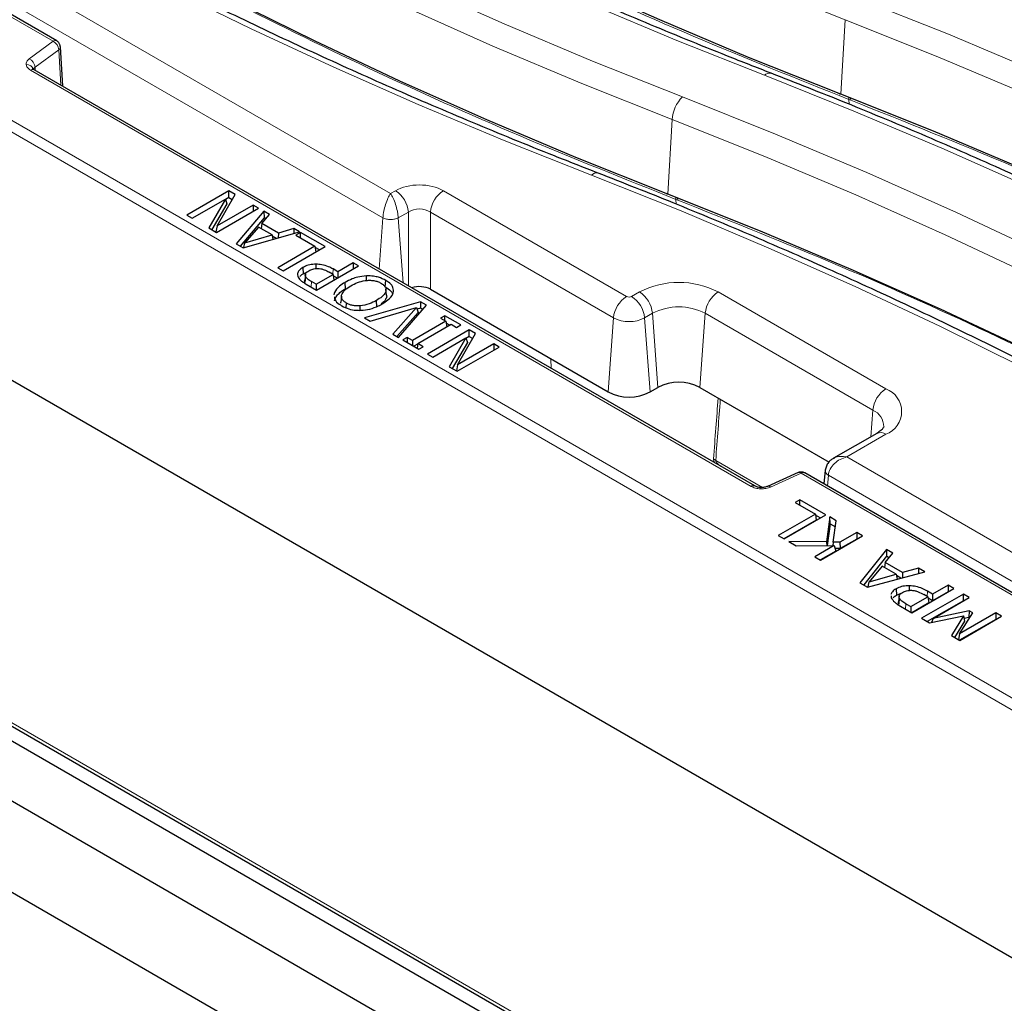
# Model space of a CAD drawing. Units: millimetres. Extents: x 0 to 420, y 0 to 297.
# Drawn here: x 262 to 281, y 119 to 138 of the extents above; entities that cross this region are included whole.
import ezdxf

# ---------------------------------------------------------------- set-up
doc = ezdxf.new("R2010")
doc.units = ezdxf.units.MM

msp = doc.modelspace()

# ---------------------------------------------------------------- linework, layer by layer
at = {"color": 8, "linetype": 'Continuous', "lineweight": 18}
for p, q in [((245.0334, 148.1942), (269.2244, 134.2291)), ((295.3876, 116.3188), (241.031, 147.6981)), ((269.0754, 133.7584), (244.7818, 147.7828)), ((240.9301, 147.5291), (295.2867, 116.1497)), ((253.9026, 142.251), (262.7184, 137.1618)), ((277.9031, 136.1402), (277.9848, 137.5772)), ((262.7184, 137.1618), (262.2604, 136.8234)), ((262.3729, 136.6601), (262.8309, 136.9985)), ((262.8699, 136.3151), (262.8309, 136.9985)), ((262.3729, 136.6601), (262.3763, 136.6)), ((262.2835, 136.6053), (276.1722, 128.5875)), ((241.0527, 136.084), (295.183, 104.8353)), ((278.0542, 136.0815), (278.058, 136.041)), ((278.093, 136.0274), (278.0892, 136.0678)), ((278.0614, 135.949), (278.058, 136.041)), ((278.093, 136.0274), (278.058, 136.041)), ((274.5696, 134.2158), (274.6513, 135.6528)), ((269.2244, 134.2291), (269.317, 134.2826)), ((270.2428, 134.2826), (273.7716, 132.2455)), ((274.7207, 134.1571), (274.7245, 134.1166)), ((274.7279, 134.0246), (274.7245, 134.1166)), ((274.7595, 134.103), (274.7245, 134.1166)), ((274.7595, 134.103), (274.7557, 134.1434)), ((269.5686, 133.8711), (269.3733, 133.7584)), ((269.5686, 132.448), (269.5686, 133.8711)), ((273.52, 131.834), (269.9913, 133.8711)), ((269.9913, 133.8711), (269.9913, 132.3847)), ((269.0039, 132.774), (269.0754, 133.7584)), ((269.4641, 132.5084), (269.3733, 133.7584)), ((268.1087, 132.6731), (268.116, 132.7751)), ((267.6911, 132.4299), (267.6985, 132.5319)), ((273.8695, 132.2455), (274.021, 132.3329)), ((275.5394, 132.3329), (278.7719, 130.4669)), ((274.2726, 131.9215), (274.1211, 131.834)), ((274.3761, 130.4948), (274.2726, 131.9215)), ((275.1843, 130.4948), (275.2878, 131.9215)), ((278.5203, 130.0554), (275.2878, 131.9215)), ((273.4165, 130.4074), (273.52, 131.834)), ((274.2246, 130.4074), (274.1211, 131.834)), ((272.3183, 130.8607), (272.3116, 131.0452)), ((278.4832, 129.5444), (278.5203, 130.0554)), ((278.7719, 129.5903), (278.0159, 129.1539)), ((275.4914, 129.0889), (276.3947, 128.5675)), ((278.0159, 129.1539), (296.2469, 118.6293)), ((276.5499, 128.5742), (277.1361, 128.8386)), ((277.1361, 128.8386), (285.9519, 123.7494)), ((277.6465, 128.5923), (277.6617, 128.8017)), ((295.9953, 118.2179), (277.6617, 128.8017)), ((279.5648, 126.4678), (279.5722, 126.5698)), ((279.1479, 126.2242), (279.1553, 126.3262))]:
    msp.add_line(p, q, dxfattribs=at)
at = {"color": 7, "linetype": 'Continuous', "lineweight": 25}
for p, q in [((295.2864, 111.3672), (240.5362, 142.9738)), ((262.7898, 137.1689), (253.974, 142.2581)), ((299.3509, 100.9134), (236.5723, 137.1548)), ((262.9043, 136.2952), (262.861, 137.0533)), ((276.2436, 128.5946), (262.3549, 136.6124)), ((240.6011, 135.9954), (295.322, 104.4057)), ((241.097, 135.992), (295.2273, 104.7433)), ((236.6683, 135.3499), (296.2244, 100.9688)), ((266.1071, 134.2774), (265.299, 133.8109)), ((265.8808, 133.6034), (266.229, 134.207)), ((266.229, 134.207), (266.1071, 134.2774)), ((266.1071, 134.1505), (266.1071, 134.2774)), ((265.4012, 133.7518), (266.0411, 134.1212)), ((266.0411, 134.1212), (265.7187, 133.5686)), ((266.0699, 134.0314), (265.7795, 133.5335)), ((266.5776, 134.0057), (265.8808, 133.6034)), ((266.0411, 134.1212), (266.0699, 134.0314)), ((266.1071, 134.1505), (266.0434, 134.1138)), ((266.1071, 134.1505), (266.1741, 134.1118)), ((266.6799, 133.9467), (266.5776, 134.0057)), ((266.5776, 134.0057), (266.5776, 133.8876)), ((265.299, 133.8109), (265.4012, 133.7518)), ((265.8718, 133.4802), (266.6799, 133.9467)), ((266.7838, 133.8867), (266.2513, 133.2611)), ((266.7408, 133.6517), (266.8918, 133.8244)), ((266.8918, 133.8244), (266.7838, 133.8867)), ((266.7838, 133.8867), (266.7873, 133.7579)), ((265.8808, 133.6034), (265.8578, 133.4882)), ((266.7873, 133.7579), (266.3272, 133.2172)), ((266.7408, 133.6517), (266.728, 133.5528)), ((267.0622, 133.4662), (266.7408, 133.6517)), ((266.8181, 133.7401), (266.7873, 133.7579)), ((265.7187, 133.5686), (265.8718, 133.4802)), ((266.3853, 133.1837), (267.4691, 133.4911)), ((266.6789, 133.5811), (266.4163, 133.2786)), ((266.4163, 133.2786), (266.9398, 133.4306)), ((266.9398, 133.4306), (266.6789, 133.5811)), ((266.9398, 133.4306), (266.9549, 133.3453)), ((267.0622, 133.4662), (267.0604, 133.3752)), ((267.3611, 133.5535), (267.0622, 133.4662)), ((267.3611, 133.5535), (267.3593, 133.4599)), ((267.4691, 133.4911), (267.3611, 133.5535)), ((267.4911, 133.4784), (267.3991, 133.4252)), ((267.3991, 133.4252), (267.7673, 133.2126)), ((267.9617, 133.2067), (267.4911, 133.4784)), ((267.4911, 133.3721), (267.4911, 133.4784)), ((266.2513, 133.2611), (266.3853, 133.1837)), ((266.397, 133.187), (266.4163, 133.2786)), ((267.0199, 133.3637), (266.9438, 133.4076)), ((267.7673, 133.2126), (267.0513, 132.7993)), ((267.1535, 132.7402), (267.9617, 133.2067)), ((267.7673, 133.2126), (267.7838, 133.104)), ((267.8518, 133.1433), (267.7707, 133.1901)), ((267.7869, 132.7828), (267.7869, 132.8677)), ((268.5054, 132.8929), (268.2087, 132.7216)), ((268.6077, 132.8338), (268.5054, 132.8929)), ((268.5054, 132.8929), (268.5054, 132.7748)), ((267.0513, 132.7993), (267.1535, 132.7402)), ((267.5339, 132.8045), (267.5427, 132.6827)), ((267.5826, 132.675), (267.5704, 132.5598)), ((267.7893, 132.4795), (268.1166, 132.6685)), ((267.7995, 132.3673), (268.6077, 132.8338)), ((268.1166, 132.6685), (268.042, 132.7116)), ((268.2087, 132.7216), (268.116, 132.7751)), ((268.1166, 132.6685), (268.1331, 132.5599)), ((268.2087, 132.7216), (268.2087, 132.6035)), ((267.5833, 132.6346), (267.571, 132.5165)), ((267.5961, 132.4848), (267.7995, 132.3673)), ((267.7893, 132.4795), (267.6985, 132.5319)), ((267.7893, 132.4795), (267.7893, 132.3732)), ((268.2011, 132.5991), (268.1201, 132.6459)), ((268.3575, 132.3954), (268.3487, 132.5172)), ((268.7598, 132.5538), (268.7591, 132.6418)), ((269.1224, 132.4334), (269.1312, 132.5552)), ((269.1467, 132.2686), (269.1342, 132.3849)), ((269.9913, 132.3847), (273.4165, 130.4074)), ((268.2765, 132.2525), (268.264, 132.1362)), ((268.2641, 132.1193), (268.2654, 132.1362)), ((268.3671, 132.029), (268.3736, 132.1186)), ((269.8021, 132.1443), (268.7232, 131.8341)), ((268.961, 132.047), (268.9522, 132.1688)), ((269.8021, 132.1443), (269.7996, 132.0188)), ((269.9153, 132.0789), (269.8021, 132.1443)), ((268.6391, 131.9789), (268.638, 132.0638)), ((268.8311, 131.7718), (269.7257, 132.0348)), ((269.7257, 132.0348), (269.27, 131.5184)), ((269.7543, 131.9347), (269.3475, 131.4737)), ((269.3779, 131.4561), (269.9153, 132.0789)), ((269.7257, 132.0348), (269.7543, 131.9347)), ((269.7996, 132.0188), (269.7356, 132.0004)), ((269.8422, 131.9943), (269.7996, 132.0188)), ((268.7232, 131.8341), (268.8311, 131.7718)), ((270.2899, 131.7682), (269.6454, 131.3962)), ((269.7477, 131.3371), (270.3922, 131.7092)), ((270.2694, 131.8745), (270.1876, 131.8273)), ((270.1876, 131.8273), (270.2899, 131.7682)), ((270.5763, 131.6973), (270.2694, 131.8745)), ((270.2694, 131.78), (270.2694, 131.8745)), ((270.2899, 131.7682), (270.3063, 131.6596)), ((270.3641, 131.693), (270.2953, 131.7327)), ((270.3922, 131.7092), (270.4945, 131.6501)), ((269.27, 131.5184), (269.3779, 131.4561)), ((270.7415, 131.602), (269.9334, 131.1355)), ((270.4945, 131.6501), (270.5763, 131.6973)), ((270.5152, 130.928), (270.8635, 131.5316)), ((270.8635, 131.5316), (270.7415, 131.602)), ((270.7415, 131.4751), (270.7415, 131.602)), ((269.5431, 131.4552), (269.4613, 131.408)), ((269.4613, 131.408), (269.7682, 131.2308)), ((269.6454, 131.3962), (269.5431, 131.4552)), ((269.5431, 131.4552), (269.5431, 131.3607)), ((269.6454, 131.3962), (269.6454, 131.3017)), ((269.7463, 131.3275), (269.6735, 131.2855)), ((269.7477, 131.3371), (269.7346, 131.2502)), ((269.85, 131.2781), (269.7477, 131.3371)), ((270.0357, 131.0764), (270.6755, 131.4458)), ((270.6755, 131.4458), (270.3531, 130.8932)), ((270.7044, 131.356), (270.4139, 130.8581)), ((271.2121, 131.3303), (270.5152, 130.928)), ((270.6755, 131.4458), (270.7044, 131.356)), ((270.7415, 131.4751), (270.6779, 131.4384)), ((270.7415, 131.4751), (270.8085, 131.4364)), ((271.3144, 131.2713), (271.2121, 131.3303)), ((271.2121, 131.3303), (271.2121, 131.2122)), ((269.7682, 131.2308), (269.85, 131.2781)), ((269.9334, 131.1355), (270.0357, 131.0764)), ((270.5062, 130.8048), (271.3144, 131.2713)), ((270.3531, 130.8932), (270.5062, 130.8048)), ((270.5152, 130.928), (270.4922, 130.8129)), ((274.2246, 130.4074), (274.3761, 130.4948)), ((275.1843, 130.4948), (277.6752, 129.0568)), ((278.5933, 129.608), (277.7624, 129.1283)), ((277.6012, 128.9025), (277.5724, 128.635)), ((277.0774, 128.8522), (276.4911, 128.5878)), ((277.0799, 128.8532), (277.0774, 128.8522)), ((286.0233, 123.7564), (277.2075, 128.8457)), ((277.1144, 128.3312), (277.0224, 128.278)), ((277.6157, 128.0418), (277.1144, 128.3312)), ((277.1144, 128.2249), (277.1144, 128.3312)), ((277.0224, 128.278), (277.4111, 128.0536)), ((277.4111, 128.0536), (276.695, 127.6403)), ((277.4287, 127.937), (276.8049, 127.5768)), ((276.8075, 127.5753), (277.6157, 128.0418)), ((277.4111, 128.0536), (277.4287, 127.937)), ((277.5058, 127.9784), (277.4145, 128.0311)), ((277.6873, 128.0005), (277.6232, 127.5211)), ((277.8153, 127.9266), (277.6873, 128.0005)), ((277.6976, 127.8676), (277.6873, 128.0005)), ((277.7565, 127.5115), (277.8153, 127.9266)), ((277.6976, 127.8676), (277.6415, 127.4479)), ((277.6976, 127.8676), (277.7987, 127.8093)), ((276.695, 127.6403), (276.8075, 127.5753)), ((277.5134, 127.1678), (278.3215, 127.6344)), ((278.209, 127.6993), (277.8861, 127.5129)), ((278.209, 127.5725), (277.8914, 127.3891)), ((278.3215, 127.6344), (278.209, 127.6993)), ((278.209, 127.6993), (278.209, 127.5725)), ((278.2116, 127.5709), (278.209, 127.5725)), ((277.6232, 127.5211), (276.8996, 127.5222)), ((276.8996, 127.5222), (277.0385, 127.442)), ((277.0385, 127.442), (277.7757, 127.4492)), ((277.7757, 127.4492), (277.4008, 127.2328)), ((277.8063, 127.34), (277.5107, 127.1694)), ((277.6232, 127.5211), (277.63, 127.4477)), ((277.7565, 127.5115), (277.7496, 127.4489)), ((277.8861, 127.5129), (277.7565, 127.5115)), ((277.7757, 127.4492), (277.8063, 127.34)), ((277.8914, 127.3891), (277.7928, 127.3881)), ((277.8861, 127.5129), (277.8914, 127.3891)), ((278.7818, 127.3686), (278.27, 126.731)), ((278.9017, 127.2994), (278.7818, 127.3686)), ((278.7818, 127.3686), (278.7856, 127.2396)), ((277.4008, 127.2328), (277.5134, 127.1678)), ((278.7856, 127.2396), (278.3434, 126.6887)), ((278.7562, 127.1235), (278.9017, 127.2994)), ((278.8307, 127.2136), (278.7856, 127.2396)), ((278.6968, 127.0516), (278.4502, 126.7514)), ((278.9691, 126.8943), (278.6968, 127.0516)), ((278.7562, 127.1235), (278.7436, 127.0245)), ((279.0938, 126.9287), (278.7562, 127.1235)), ((279.3984, 127.0126), (279.0938, 126.9287)), ((279.3984, 127.0126), (279.3963, 126.9108)), ((279.5183, 126.9434), (279.3984, 127.0126)), ((278.4139, 126.648), (279.5183, 126.9434)), ((278.4502, 126.7514), (278.9691, 126.8943)), ((278.9691, 126.8943), (278.9859, 126.801)), ((279.0606, 126.821), (278.9733, 126.8714)), ((279.0938, 126.9287), (279.0918, 126.8293)), ((278.27, 126.731), (278.4139, 126.648)), ((278.4304, 126.6524), (278.4502, 126.7514)), ((278.9663, 126.6129), (278.9751, 126.4912)), ((279.2242, 126.584), (279.2245, 126.6731)), ((279.2728, 126.1521), (280.0809, 126.6186)), ((279.9684, 126.6836), (279.6718, 126.5123)), ((280.0809, 126.6186), (279.9684, 126.6836)), ((279.9684, 126.6836), (279.9684, 126.5567)), ((278.8717, 126.4761), (278.8755, 126.4404)), ((278.9751, 126.4912), (279.0672, 126.5273)), ((279.0271, 126.4778), (279.0148, 126.3624)), ((279.0299, 126.4348), (279.0177, 126.3165)), ((279.2524, 126.2702), (279.5797, 126.4592)), ((280.2651, 126.5123), (279.4569, 126.0458)), ((279.5797, 126.4592), (279.4998, 126.5053)), ((279.6718, 126.5123), (279.5722, 126.5698)), ((279.5797, 126.4592), (279.5974, 126.3425)), ((279.6718, 126.3855), (279.5831, 126.4367)), ((279.9684, 126.5567), (279.6718, 126.3855)), ((279.6718, 126.5123), (279.6718, 126.3855)), ((279.6807, 126.0451), (280.3776, 126.4474)), ((279.9711, 126.5552), (279.9684, 126.5567)), ((280.3776, 126.4474), (280.2651, 126.5123)), ((280.2651, 126.3855), (280.2651, 126.5123)), ((279.053, 126.279), (279.2728, 126.1521)), ((279.1553, 126.3262), (279.2524, 126.2702)), ((279.2524, 126.2702), (279.2524, 126.1639)), ((279.5974, 126.3425), (279.2702, 126.1537)), ((280.2651, 126.3855), (279.5668, 125.9824)), ((280.2651, 126.3855), (280.2677, 126.384)), ((279.4569, 126.0458), (279.6136, 125.9554)), ((279.6136, 125.9554), (280.2671, 126.0954)), ((279.6807, 126.0451), (279.6513, 125.9635)), ((280.3747, 126.1892), (279.6807, 126.0451)), ((280.2671, 126.0954), (280.0322, 125.7137)), ((280.8891, 126.0253), (280.1908, 125.6222)), ((280.8891, 126.1521), (280.1922, 125.7498)), ((280.1922, 125.7498), (280.4434, 126.1495)), ((280.1935, 125.6206), (281.0016, 126.0872)), ((280.2671, 126.0954), (280.2879, 125.9909)), ((280.3715, 126.0642), (280.2772, 126.0446)), ((280.3747, 126.1892), (280.3715, 126.0642)), ((280.3849, 126.0565), (280.3715, 126.0642)), ((280.4434, 126.1495), (280.3747, 126.1892)), ((281.0016, 126.0872), (280.8891, 126.1521)), ((280.8891, 126.1521), (280.8891, 126.0253)), ((280.8917, 126.0237), (280.8891, 126.0253)), ((280.2879, 125.9909), (280.095, 125.6775)), ((280.0322, 125.7137), (280.1935, 125.6206)), ((280.1922, 125.7498), (280.1677, 125.6355))]:
    msp.add_line(p, q, dxfattribs=at)
at = {"color": 8, "linetype": 'Continuous', "lineweight": 18, "flags": 128}
for points in [[(277.9848, 137.5772), (276.2418, 138.2723), (274.531, 138.9935), (272.8536, 139.7405), (271.2108, 140.5126), (269.6037, 141.3093), (268.0334, 142.1302), (266.5009, 142.9746), (265.0074, 143.8419), (263.5539, 144.7315), (262.1414, 145.6429), (260.7708, 146.5754), (259.4431, 147.5284), (258.1592, 148.5011), (256.92, 149.493)], [(276.4285, 136.5056), (274.7444, 137.1759), (273.0892, 137.8699), (271.464, 138.587), (269.8697, 139.327), (268.3074, 140.0893), (266.7779, 140.8735), (265.2821, 141.6791), (263.821, 142.5056), (262.3954, 143.3525), (261.0063, 144.2194), (259.6543, 145.1056), (258.3404, 146.0107), (257.0653, 146.9342), (255.8298, 147.8754), (254.6346, 148.8338)], [(253.8778, 147.9528), (255.1115, 146.9653), (256.3897, 145.9968), (257.7116, 145.0481), (259.0761, 144.1197), (260.4824, 143.2123), (261.9295, 142.3266), (263.4164, 141.4631), (264.9421, 140.6224), (266.5055, 139.8052), (268.1055, 139.012), (269.7411, 138.2433), (271.4111, 137.4996), (273.1143, 136.7815), (274.8496, 136.0896)], [(274.6513, 135.6528), (272.9083, 136.3479), (271.1975, 137.0691), (269.5201, 137.8161), (267.8773, 138.5882), (266.2702, 139.385), (264.6999, 140.2058), (263.1674, 141.0502), (261.6739, 141.9175), (260.2204, 142.8071), (258.8079, 143.7185), (257.4373, 144.651), (256.1096, 145.604), (254.8257, 146.5767), (253.5865, 147.5686)], [(273.095, 134.5812), (271.4109, 135.2515), (269.7557, 135.9455), (268.1305, 136.6627), (266.5362, 137.4026), (264.9739, 138.1649), (263.4444, 138.9491), (261.9486, 139.7547), (260.4875, 140.5812), (259.0619, 141.4281), (257.6727, 142.295), (256.3208, 143.1812), (255.0069, 144.0863), (253.7318, 145.0098), (252.4963, 145.951), (251.3011, 146.9094)], [(278.1831, 138.0139), (279.9779, 137.2983), (281.7396, 136.5559), (283.4671, 135.7872), (285.1592, 134.9926), (286.8147, 134.1728), (288.4326, 133.3283), (290.0116, 132.4596), (291.5509, 131.5675), (293.0491, 130.6524), (294.5055, 129.715), (295.9189, 128.756), (297.2884, 127.7759), (298.6131, 126.7756), (299.892, 125.7555)], [(299.6011, 125.3711), (298.3276, 126.3868), (297.0086, 127.3829), (295.6449, 128.3587), (294.2375, 129.3137), (292.7874, 130.2471), (291.2955, 131.1582), (289.7629, 132.0466), (288.1905, 132.9115), (286.5796, 133.7525), (284.9311, 134.5688), (283.2462, 135.3599), (281.5261, 136.1254), (279.7719, 136.8647), (277.9848, 137.5772)], [(297.3185, 124.7095), (296.0879, 125.6911), (294.8132, 126.6537), (293.4953, 127.5968), (292.1352, 128.5196), (290.7338, 129.4217), (289.292, 130.3022), (287.8109, 131.1608), (286.2913, 131.9966), (284.7345, 132.8093), (283.1414, 133.5982), (281.5131, 134.3628), (279.8508, 135.1026), (278.1555, 135.817), (276.4285, 136.5056)], [(274.8496, 136.0896), (276.6443, 135.374), (278.4061, 134.6315), (280.1336, 133.8628), (281.8257, 133.0682), (283.4812, 132.2484), (285.0991, 131.4039), (286.6781, 130.5352), (288.2174, 129.6431), (289.7156, 128.728), (291.172, 127.7906), (292.5854, 126.8316), (293.9549, 125.8515), (295.2796, 124.8512), (296.5585, 123.8312)], [(296.2676, 123.4467), (294.9941, 124.4624), (293.6751, 125.4585), (292.3114, 126.4343), (290.904, 127.3893), (289.4539, 128.3227), (287.962, 129.2338), (286.4294, 130.1222), (284.857, 130.9871), (283.2461, 131.8281), (281.5976, 132.6444), (279.9127, 133.4356), (278.1925, 134.201), (276.4383, 134.9403), (274.6513, 135.6528)], [(293.985, 122.7852), (292.7544, 123.7667), (291.4797, 124.7293), (290.1618, 125.6724), (288.8017, 126.5953), (287.4003, 127.4973), (285.9585, 128.3779), (284.4774, 129.2364), (282.9578, 130.0723), (281.401, 130.8849), (279.8079, 131.6738), (278.1796, 132.4384), (276.5173, 133.1782), (274.822, 133.8926), (273.095, 134.5812)], [(276.3622, 128.5653), (276.3614, 128.5655), (276.3599, 128.5618), (276.3583, 128.553), (276.3567, 128.5396)]]:
    msp.add_lwpolyline(points, dxfattribs=at)
at = {"color": 7, "linetype": 'Continuous', "lineweight": 25, "flags": 128}
for points in [[(277.8683, 136.1537), (276.1252, 136.8495), (274.4143, 137.5715), (272.7368, 138.3192), (271.0939, 139.0919), (269.4866, 139.8893), (267.9161, 140.7108), (266.3835, 141.5557), (264.8898, 142.4236), (263.436, 143.3138), (262.0232, 144.2257), (260.6522, 145.1586), (259.3242, 146.112), (258.0399, 147.0852), (256.8002, 148.0775)], [(274.5348, 134.2293), (272.7917, 134.9251), (271.0808, 135.6471), (269.4033, 136.3948), (267.7604, 137.1676), (266.1531, 137.965), (264.5826, 138.7864), (263.05, 139.6314), (261.5563, 140.4992), (260.1025, 141.3894), (258.6897, 142.3013), (257.3187, 143.2342), (255.9907, 144.1876), (254.7064, 145.1608), (253.4667, 146.1531)], [(277.9031, 136.1402), (277.8988, 136.1419), (277.8944, 136.1435), (277.8901, 136.1452), (277.8857, 136.1469), (277.8814, 136.1486), (277.877, 136.1503), (277.8727, 136.152), (277.8683, 136.1537)], [(298.9117, 124.4168), (298.2101, 124.9694), (296.8934, 125.9638), (295.5322, 126.9379), (294.1273, 127.8912), (292.6797, 128.8229), (291.1904, 129.7325), (289.6605, 130.6193), (288.0909, 131.4827), (286.4828, 132.3221), (284.8372, 133.137), (283.1553, 133.9268), (281.4382, 134.6909), (279.6871, 135.4289), (277.9031, 136.1402)], [(274.5696, 134.2158), (274.5653, 134.2175), (274.5609, 134.2191), (274.5566, 134.2208), (274.5522, 134.2225), (274.5479, 134.2242), (274.5435, 134.2259), (274.5391, 134.2276), (274.5348, 134.2293)], [(295.5782, 122.4924), (294.8766, 123.045), (293.5599, 124.0394), (292.1986, 125.0135), (290.7937, 125.9668), (289.3462, 126.8985), (287.8569, 127.8081), (286.327, 128.6949), (284.7574, 129.5583), (283.1493, 130.3977), (281.5037, 131.2126), (279.8218, 132.0024), (278.1047, 132.7665), (276.3535, 133.5045), (274.5696, 134.2158)]]:
    msp.add_lwpolyline(points, dxfattribs=at)
at = {"color": 8, "linetype": 'Continuous', "lineweight": 18}
for centre, radius, start, end in [((262.7599, 137.107), 0.0688, 64.14766, 127.11679), ((262.631, 136.9812), 0.2006, 4.93177, 64.19087), ((262.7939, 137.0546), 0.0672, 303.3798, 357.86278), ((262.216, 136.5826), 0.1302, 15.65326, 96.88625), ((262.173, 136.6428), 0.2006, 4.93177, 64.19087), ((262.3252, 136.5483), 0.0707, 65.13942, 126.17104), ((276.5277, 136.4181), 0.1323, 76.97284, 138.59009), ((275.3269, 135.6094), 0.6771, 134.82778, 176.31847), ((273.1942, 134.4937), 0.1323, 76.97284, 138.59009), ((269.0164, 133.8161), 0.5549, 5.689, 57.19914), ((270.5435, 133.8161), 0.5549, 122.80086, 174.311), ((274.7802, 130.8677), 1.6502, 62.60967, 117.39033), ((273.7204, 131.8665), 0.5549, 5.689, 57.19914), ((275.84, 131.8665), 0.5549, 122.80086, 174.311), ((274.0722, 131.779), 0.5549, 122.80086, 174.311), ((273.8206, 132.3399), 0.1063, 242.60967, 297.39033), ((273.5689, 131.779), 0.5549, 5.689, 57.19914), ((274.7802, 130.9418), 1.1034, 62.60967, 117.39033), ((273.8206, 132.414), 0.6532, 242.60967, 297.39033), ((279.0725, 130.0004), 0.5549, 122.80086, 174.311), ((278.6055, 130.0286), 0.4688, 290.78342, 69.21658), ((278.3842, 129.7384), 0.345, 359.73187, 66.76649), ((278.6675, 129.4465), 0.1777, 54.01818, 114.67136), ((275.2738, 128.7786), 0.379, 54.95806, 62.53286), ((277.0945, 128.7941), 0.0609, 46.94406, 103.86617), ((277.1778, 128.7816), 0.0707, 65.13942, 126.17104), ((276.214, 128.5303), 0.0709, 65.8007, 126.11091), ((276.5092, 128.5316), 0.0589, 46.37131, 108.94098)]:
    msp.add_arc(centre, radius, start, end, dxfattribs=at)
at = {"color": 7, "linetype": 'Continuous', "lineweight": 25}
for centre, start, end in [((274.7802, 129.715), 62.60967, 117.39033), ((273.8206, 131.1872), 242.60967, 297.39033)]:
    msp.add_arc(centre, 0.8783, start, end, dxfattribs=at)
at = {"color": 8, "linetype": 'Continuous', "lineweight": 18}
for centre, major_axis, ratio in [((269.7799, 134.0113), (0.6571, 0), 0.5816896), ((269.7799, 133.7196), (0.3, 0), 0.7114929)]:
    msp.add_ellipse(centre, major_axis=major_axis, ratio=ratio, start_param=0.7891963, end_param=2.3523964, dxfattribs=at)
at = {"color": 7, "linetype": 'Continuous', "lineweight": 25}
msp.add_ellipse((269.7799, 132.2608), major_axis=(0.3, 0), ratio=0.5816896, start_param=0.7891963, end_param=2.0917155, dxfattribs=at)
for points, knots in [([(276.5576, 136.547), (276.2767, 136.6567), (275.4619, 136.9751), (274.1326, 137.5185), (272.5794, 138.1837), (271.0538, 138.8698), (269.5564, 139.576), (268.088, 140.3021), (266.6495, 141.0476), (265.2416, 141.8121), (263.8651, 142.5952), (262.5207, 143.3965), (261.2091, 144.2155), (259.9311, 145.0517), (258.6873, 145.9048), (257.4784, 146.7741), (256.3053, 147.6595), (255.4401, 148.3439), (254.9656, 148.7327), (254.8616, 148.8179)], [0, 0, 0, 0, 0.0332893, 0.0965613, 0.1598325, 0.223102, 0.2863698, 0.3496359, 0.4129004, 0.4761636, 0.5394254, 0.6026862, 0.6659461, 0.7292055, 0.7924646, 0.8557238, 0.9189835, 0.9822441, 1, 1, 1, 1]), ([(273.2241, 134.6226), (272.9432, 134.7323), (272.1284, 135.0507), (270.7991, 135.5941), (269.2459, 136.2593), (267.7203, 136.9454), (266.2229, 137.6517), (264.7545, 138.3777), (263.316, 139.1232), (261.9081, 139.8877), (260.5316, 140.6709), (259.1872, 141.4721), (257.8756, 142.2911), (256.5976, 143.1273), (255.3538, 143.9804), (254.1449, 144.8498), (252.9718, 145.7351), (252.1066, 146.4195), (251.6321, 146.8083), (251.5281, 146.8935)], [0, 0, 0, 0, 0.0332893, 0.0965613, 0.1598325, 0.223102, 0.2863698, 0.3496359, 0.4129004, 0.4761636, 0.5394254, 0.6026862, 0.6659461, 0.7292055, 0.7924646, 0.8557238, 0.9189835, 0.9822441, 1, 1, 1, 1]), ([(300.8785, 126.6185), (300.684, 126.7767), (300.1203, 127.2352), (299.1595, 127.9822), (297.9845, 128.8539), (296.7739, 129.709), (295.5288, 130.5472), (294.2498, 131.368), (292.9376, 132.171), (291.5931, 132.9557), (290.2169, 133.7217), (288.8098, 134.4685), (287.3727, 135.1958), (285.9063, 135.9032), (284.4116, 136.5903), (282.8887, 137.2562), (281.3834, 137.8849), (280.3741, 138.2815), (279.8911, 138.4713)], [0, 0, 0, 0, 0.03410147, 0.09884741, 0.16359543, 0.22834534, 0.29309649, 0.35784836, 0.4226004, 0.48735215, 0.55210326, 0.61685347, 0.68160256, 0.74635033, 0.81109666, 0.87584141, 0.94058452, 1, 1, 1, 1]), ([(262.8612, 137.0485), (262.86, 137.0591), (262.8583, 137.0755), (262.8493, 137.0991), (262.8401, 137.117), (262.8288, 137.1337), (262.8124, 137.1531), (262.7987, 137.1626), (262.7898, 137.1688)], [0, 0, 0, 0, 0.2386349, 0.3670888, 0.4983842, 0.6298962, 0.758987, 1, 1, 1, 1]), ([(262.3543, 136.6127), (262.345, 136.6194), (262.3271, 136.6323), (262.329, 136.6432), (262.3299, 136.6485)], [0, 0, 0, 0, 0.51898083, 1, 1, 1, 1]), ([(297.545, 124.6941), (297.3505, 124.8523), (296.7868, 125.3108), (295.826, 126.0578), (294.651, 126.9295), (293.4404, 127.7846), (292.1953, 128.6228), (290.9163, 129.4436), (289.6041, 130.2466), (288.2596, 131.0313), (286.8834, 131.7973), (285.4763, 132.5441), (284.0392, 133.2715), (282.5728, 133.9788), (281.0781, 134.6659), (279.5552, 135.3318), (278.0498, 135.9605), (277.0406, 136.3571), (276.5576, 136.547)], [0, 0, 0, 0, 0.0341015, 0.0988474, 0.1635954, 0.2283453, 0.2930965, 0.3578484, 0.4226004, 0.4873521, 0.5521033, 0.6168535, 0.6816026, 0.7463503, 0.8110967, 0.8758414, 0.9405845, 1, 1, 1, 1]), ([(294.2115, 122.7697), (294.017, 122.9279), (293.4533, 123.3864), (292.4924, 124.1334), (291.3175, 125.0051), (290.1069, 125.8602), (288.8618, 126.6984), (287.5828, 127.5192), (286.2706, 128.3222), (284.9261, 129.1069), (283.5499, 129.8729), (282.1428, 130.6198), (280.7057, 131.3471), (279.2393, 132.0544), (277.7445, 132.7415), (276.2217, 133.4075), (274.7163, 134.0361), (273.7071, 134.4328), (273.2241, 134.6226)], [0, 0, 0, 0, 0.0341015, 0.0988474, 0.1635954, 0.2283453, 0.2930965, 0.3578484, 0.4226004, 0.4873521, 0.5521033, 0.6168535, 0.6816026, 0.7463503, 0.8110967, 0.8758414, 0.9405845, 1, 1, 1, 1]), ([(267.7869, 132.8677), (267.7455, 132.8649), (267.6642, 132.8596), (267.5813, 132.8304), (267.5432, 132.8096), (267.5339, 132.8045)], [0, 0, 0, 0, 0.4396792, 0.8634496, 1, 1, 1, 1]), ([(268.116, 132.7751), (268.0881, 132.7903), (268.024, 132.8252), (267.9108, 132.8612), (267.8239, 132.8657), (267.7869, 132.8677)], [0, 0, 0, 0, 0.3068879, 0.7052358, 1, 1, 1, 1]), ([(267.5339, 132.8045), (267.5062, 132.7861), (267.456, 132.7527), (267.426, 132.6914), (267.4324, 132.6541), (267.4354, 132.6364)], [0, 0, 0, 0, 0.3920388, 0.7118182, 1, 1, 1, 1]), ([(267.4782, 132.6287), (267.4822, 132.635), (267.4954, 132.6559), (267.5233, 132.6717), (267.5427, 132.6827)], [0, 0, 0, 0, 0.3023175, 1, 1, 1, 1]), ([(267.5427, 132.6827), (267.5593, 132.6925), (267.5813, 132.7053), (267.6099, 132.7122), (267.6169, 132.7139)], [0, 0, 0, 0, 0.753172, 1, 1, 1, 1]), ([(267.5833, 132.6346), (267.5812, 132.6444), (267.577, 132.664), (267.5933, 132.7031), (267.6267, 132.7258), (267.649, 132.741)], [0, 0, 0, 0, 0.2504604, 0.500886, 1, 1, 1, 1]), ([(267.649, 132.741), (267.673, 132.7532), (267.7091, 132.7716), (267.7703, 132.7829), (267.8019, 132.7841), (267.8176, 132.7846)], [0, 0, 0, 0, 0.4992389, 0.7517771, 1, 1, 1, 1]), ([(267.8176, 132.7846), (267.8397, 132.7834), (267.884, 132.781), (267.9621, 132.7554), (268.01, 132.7291), (268.042, 132.7116)], [0, 0, 0, 0, 0.2496161, 0.499547, 1, 1, 1, 1]), ([(267.4354, 132.6364), (267.4485, 132.6117), (267.4704, 132.5706), (267.5341, 132.5223), (267.5753, 132.4974), (267.5961, 132.4848)], [0, 0, 0, 0, 0.4249918, 0.7100524, 1, 1, 1, 1]), ([(267.571, 132.5165), (267.5662, 132.5312), (267.5614, 132.546), (267.5704, 132.5595), (267.5706, 132.5597)], [0, 0, 0, 0, 0.9821156, 1, 1, 1, 1]), ([(267.6985, 132.5319), (267.6729, 132.5467), (267.6218, 132.5762), (267.5961, 132.6152), (267.5833, 132.6346)], [0, 0, 0, 0, 0.5015603, 1, 1, 1, 1]), ([(268.3487, 132.5172), (268.3103, 132.493), (268.2215, 132.4369), (268.1483, 132.3525), (268.1352, 132.2946), (268.1318, 132.2796)], [0, 0, 0, 0, 0.36029315, 0.83427494, 1, 1, 1, 1]), ([(268.7591, 132.6418), (268.7016, 132.6355), (268.6041, 132.625), (268.4662, 132.5787), (268.3925, 132.5401), (268.3487, 132.5172)], [0, 0, 0, 0, 0.36826655, 0.62491989, 1, 1, 1, 1]), ([(268.4612, 132.4522), (268.5016, 132.4737), (268.5822, 132.5166), (268.7086, 132.5519), (268.818, 132.5598), (268.9005, 132.5536), (268.9638, 132.5371), (269.0086, 132.5188), (269.0285, 132.5079), (269.0385, 132.5024)], [0, 0, 0, 0, 0.250263, 0.4996504, 0.6247255, 0.7497014, 0.8746929, 0.9373491, 1, 1, 1, 1]), ([(269.1312, 132.5552), (269.087, 132.5771), (269.0169, 132.6119), (268.8858, 132.6408), (268.8054, 132.6414), (268.7591, 132.6418)], [0, 0, 0, 0, 0.4196853, 0.6666004, 1, 1, 1, 1]), ([(269.0385, 132.5024), (269.0569, 132.4906), (269.0936, 132.4669), (269.1272, 132.4226), (269.1381, 132.3751), (269.125, 132.3118), (269.0638, 132.2387), (268.9894, 132.1921), (268.9522, 132.1688)], [0, 0, 0, 0, 0.125122, 0.2501294, 0.3751242, 0.5002439, 0.7496781, 1, 1, 1, 1]), ([(269.2811, 132.3404), (269.279, 132.3743), (269.275, 132.4388), (269.2037, 132.51), (269.1496, 132.5437), (269.1312, 132.5552)], [0, 0, 0, 0, 0.4209086, 0.8024323, 1, 1, 1, 1]), ([(268.1442, 132.1624), (268.1555, 132.1955), (268.1744, 132.2515), (268.2535, 132.3297), (268.319, 132.3711), (268.3575, 132.3954)], [0, 0, 0, 0, 0.3741939, 0.6324526, 1, 1, 1, 1]), ([(268.2793, 132.2708), (268.2971, 132.3051), (268.3329, 132.3739), (268.4183, 132.4261), (268.4612, 132.4522)], [0, 0, 0, 0, 0.4987787, 1, 1, 1, 1]), ([(269.0647, 132.1038), (269.1029, 132.128), (269.1907, 132.1835), (269.2644, 132.2673), (269.2776, 132.3249), (269.2811, 132.3404)], [0, 0, 0, 0, 0.3607444, 0.8282709, 1, 1, 1, 1]), ([(269.1224, 132.4334), (269.1595, 132.4078), (269.2176, 132.3677), (269.2584, 132.3137), (269.2604, 132.2901), (269.2608, 132.2854)], [0, 0, 0, 0, 0.5854022, 0.9172335, 1, 1, 1, 1]), ([(268.1411, 132.2381), (268.1435, 132.2188), (268.1496, 132.168), (268.2106, 132.1095), (268.2648, 132.0759), (268.2822, 132.0651)], [0, 0, 0, 0, 0.294551, 0.7732421, 1, 1, 1, 1]), ([(268.3736, 132.1186), (268.3573, 132.129), (268.3246, 132.1497), (268.2912, 132.1876), (268.2772, 132.2219), (268.2754, 132.2499), (268.278, 132.2639), (268.2793, 132.2708)], [0, 0, 0, 0, 0.2500183, 0.4999256, 0.7496867, 0.8748403, 1, 1, 1, 1]), ([(268.638, 132.0638), (268.6136, 132.0627), (268.5649, 132.0607), (268.4929, 132.0703), (268.4274, 132.09), (268.3915, 132.109), (268.3736, 132.1186)], [0, 0, 0, 0, 0.25004489, 0.49984446, 0.74981835, 1, 1, 1, 1]), ([(268.9522, 132.1688), (268.9068, 132.1441), (268.8164, 132.0948), (268.6973, 132.0741), (268.638, 132.0638)], [0, 0, 0, 0, 0.5012451, 1, 1, 1, 1]), ([(268.6531, 131.9786), (268.7104, 131.9851), (268.8337, 131.999), (268.9684, 132.051), (269.0407, 132.0907), (269.0647, 132.1038)], [0, 0, 0, 0, 0.3668133, 0.7900582, 1, 1, 1, 1]), ([(269.1459, 132.2685), (269.1463, 132.2676), (269.154, 132.2472), (269.1341, 132.1964), (269.0983, 132.1415), (269.0551, 132.1128), (269.0451, 132.1061)], [0, 0, 0, 0, 0.015087, 0.3550208, 0.8513543, 1, 1, 1, 1]), ([(268.2822, 132.0651), (268.3265, 132.0433), (268.4079, 132.0032), (268.5425, 131.9779), (268.6221, 131.9784), (268.6531, 131.9786)], [0, 0, 0, 0, 0.4214074, 0.774117, 1, 1, 1, 1]), ([(278.7286, 129.7348), (278.7288, 129.7348), (278.7293, 129.7348), (278.7189, 129.711), (278.6782, 129.6632), (278.6216, 129.6264), (278.5933, 129.608)], [0, 0, 0, 0, 0.1971746, 0.4750796, 0.7384103, 1, 1, 1, 1]), ([(277.7614, 129.1277), (277.7444, 129.1169), (277.7086, 129.0941), (277.6589, 129.044), (277.62, 128.9789), (277.6073, 128.9271), (277.601, 128.9013)], [0, 0, 0, 0, 0.2122364, 0.4491772, 0.7269684, 1, 1, 1, 1]), ([(277.2075, 128.8457), (277.1973, 128.8506), (277.1761, 128.8607), (277.1379, 128.8655), (277.1046, 128.863), (277.0867, 128.8548), (277.0804, 128.852)], [0, 0, 0, 0, 0.2670697, 0.5500638, 0.8423505, 1, 1, 1, 1]), ([(276.3621, 128.5654), (276.339, 128.5674), (276.2934, 128.5712), (276.2597, 128.5871), (276.2431, 128.5949)], [0, 0, 0, 0, 0.50663, 1, 1, 1, 1]), ([(276.4902, 128.5873), (276.4712, 128.5804), (276.4329, 128.5665), (276.3858, 128.5658), (276.3621, 128.5654)], [0, 0, 0, 0, 0.4954446, 1, 1, 1, 1]), ([(278.9663, 126.6129), (278.9391, 126.5953), (278.8893, 126.563), (278.8754, 126.5206), (278.869, 126.5013)], [0, 0, 0, 0, 0.5441765, 1, 1, 1, 1]), ([(279.2245, 126.6731), (279.1819, 126.6712), (279.0989, 126.6674), (279.0139, 126.6387), (278.9755, 126.6179), (278.9663, 126.6129)], [0, 0, 0, 0, 0.4455104, 0.8664685, 1, 1, 1, 1]), ([(279.0916, 126.5435), (279.116, 126.5558), (279.1528, 126.5743), (279.2075, 126.5831), (279.2393, 126.5854), (279.2554, 126.5853), (279.2634, 126.5853)], [0, 0, 0, 0, 0.4989245, 0.7492591, 0.874626, 1, 1, 1, 1]), ([(279.5722, 126.5698), (279.5394, 126.5876), (279.4737, 126.6233), (279.3555, 126.6627), (279.2674, 126.6697), (279.2245, 126.6731)], [0, 0, 0, 0, 0.33765488, 0.67770868, 1, 1, 1, 1]), ([(279.2634, 126.5853), (279.2867, 126.5836), (279.3335, 126.5801), (279.4151, 126.5518), (279.4659, 126.5239), (279.4998, 126.5053)], [0, 0, 0, 0, 0.2495446, 0.4995395, 1, 1, 1, 1]), ([(278.8755, 126.4404), (278.8925, 126.4126), (278.9196, 126.3681), (278.9897, 126.3172), (279.0318, 126.2918), (279.053, 126.279)], [0, 0, 0, 0, 0.4533059, 0.7249928, 1, 1, 1, 1]), ([(278.9109, 126.4398), (278.9121, 126.442), (278.9236, 126.4622), (278.9508, 126.4775), (278.9751, 126.4912)], [0, 0, 0, 0, 0.1065567, 1, 1, 1, 1]), ([(279.0299, 126.4348), (279.0271, 126.4447), (279.0217, 126.4645), (279.0323, 126.4945), (279.0528, 126.5167), (279.0736, 126.5327), (279.0856, 126.5399), (279.0916, 126.5435)], [0, 0, 0, 0, 0.2498333, 0.4994986, 0.7494787, 0.8747052, 1, 1, 1, 1]), ([(279.1553, 126.3262), (279.1281, 126.342), (279.0736, 126.3733), (279.0444, 126.4144), (279.0299, 126.4348)], [0, 0, 0, 0, 0.5013998, 1, 1, 1, 1]), ([(279.0177, 126.3165), (279.012, 126.331), (279.0059, 126.3467), (279.0151, 126.3611), (279.0158, 126.3622)], [0, 0, 0, 0, 0.9258474, 1, 1, 1, 1])]:
    msp.add_open_spline(points, degree=3, knots=knots, dxfattribs=at)
at = {"color": 8, "linetype": 'Continuous', "lineweight": 18}
for points, knots in [([(278.058, 136.041), (277.0498, 136.4425), (275.0313, 137.2465), (272.1223, 138.5559), (269.3019, 139.9395), (267.3261, 141.011), (266.0855, 141.7133), (265.7399, 141.9217), (265.5582, 142.0312)], [0, 0, 0, 0, 0.22576416, 0.45200417, 0.67969312, 0.90787024, 0.95157178, 1, 1, 1, 1]), ([(274.7245, 134.1166), (273.7163, 134.5181), (271.6978, 135.3221), (268.7888, 136.6315), (265.9684, 138.0151), (263.9926, 139.0866), (262.752, 139.7889), (262.4064, 139.9973), (262.2247, 140.1068)], [0, 0, 0, 0, 0.2257642, 0.4520042, 0.6796931, 0.9078702, 0.9515718, 1, 1, 1, 1]), ([(262.2604, 136.8234), (262.2415, 136.8064), (262.2038, 136.7723), (262.2015, 136.732), (262.2003, 136.7118)], [0, 0, 0, 0, 0.5002632, 1, 1, 1, 1]), ([(262.2003, 136.7118), (262.2058, 136.6919), (262.2166, 136.652), (262.2612, 136.6209), (262.2835, 136.6053)], [0, 0, 0, 0, 0.50013706, 1, 1, 1, 1]), ([(262.3458, 136.6201), (262.3463, 136.6249), (262.3478, 136.6398), (262.3627, 136.6518), (262.3729, 136.6601)], [0, 0, 0, 0, 0.3188832, 1, 1, 1, 1]), ([(286.9771, 132.0506), (286.0808, 132.5006), (284.2172, 133.4362), (281.2534, 134.765), (279.1461, 135.6068), (278.093, 136.0274)], [0, 0, 0, 0, 0.3167264, 0.6585467, 1, 1, 1, 1]), ([(269.0754, 133.7584), (269.0773, 133.7784), (269.0811, 133.819), (269.0969, 133.9078), (269.1267, 134.0213), (269.1731, 134.1442), (269.2073, 134.2008), (269.2244, 134.2291)], [0, 0, 0, 0, 0.1238836, 0.2508237, 0.5002464, 0.7499548, 1, 1, 1, 1]), ([(269.3733, 133.7584), (269.3715, 133.7784), (269.3676, 133.819), (269.3519, 133.9078), (269.322, 134.0213), (269.2756, 134.1442), (269.2414, 134.2008), (269.2244, 134.2291)], [0, 0, 0, 0, 0.1238896, 0.2508238, 0.5002464, 0.7499548, 1, 1, 1, 1]), ([(283.6436, 130.1262), (282.7473, 130.5762), (280.8837, 131.5118), (277.9199, 132.8406), (275.8126, 133.6824), (274.7595, 134.103)], [0, 0, 0, 0, 0.31672641, 0.65854672, 1, 1, 1, 1]), ([(269.3733, 133.7584), (269.3626, 133.7539), (269.3413, 133.745), (269.2919, 133.7331), (269.2244, 133.7268), (269.1568, 133.7331), (269.1074, 133.745), (269.0862, 133.7539), (269.0754, 133.7584)], [0, 0, 0, 0, 0.130485, 0.2574228, 0.4999999, 0.7425661, 0.8695066, 1, 1, 1, 1]), ([(275.4486, 129.1149), (275.4637, 129.3151), (275.4931, 129.7072), (275.523, 130.099), (275.5376, 130.2908)], [0, 0, 0, 0, 0.5104952, 1, 1, 1, 1]), ([(275.5799, 130.2664), (275.5654, 130.0741), (275.5356, 129.6818), (275.5064, 129.2892), (275.4914, 129.0889)], [0, 0, 0, 0, 0.49007242, 1, 1, 1, 1]), ([(275.4726, 129.0397), (275.4678, 129.0469), (275.4559, 129.0652), (275.4487, 129.092), (275.4486, 129.1087), (275.4486, 129.1149)], [0, 0, 0, 0, 0.2873274, 0.73288619, 1, 1, 1, 1]), ([(275.59, 128.9719), (275.5855, 128.9753), (275.5661, 128.9898), (275.5355, 129.0183), (275.5067, 129.0487), (275.4947, 129.07), (275.4914, 129.0795), (275.4909, 129.0855), (275.4913, 129.0884), (275.4914, 129.0889)], [0, 0, 0, 0, 0.1104659, 0.4756239, 0.7902123, 0.8660107, 0.9261226, 0.9852202, 1, 1, 1, 1]), ([(277.6617, 128.8017), (277.6644, 128.8212), (277.6699, 128.8608), (277.7031, 128.9395), (277.7729, 129.0299), (277.8873, 129.1136), (277.973, 129.1404), (278.0159, 129.1539)], [0, 0, 0, 0, 0.12388957, 0.25082376, 0.5002464, 0.74995482, 1, 1, 1, 1]), ([(277.7535, 129.1165), (277.7613, 129.1235), (277.7951, 129.1538), (277.8889, 129.1712), (277.9735, 129.1597), (278.0159, 129.1539)], [0, 0, 0, 0, 0.13134791, 0.56538128, 1, 1, 1, 1]), ([(277.6617, 128.8017), (277.6522, 128.8088), (277.6334, 128.823), (277.6095, 128.8538), (277.5956, 128.8817), (277.6022, 128.8986), (277.6031, 128.901)], [0, 0, 0, 0, 0.2418123, 0.4770511, 0.9265906, 1, 1, 1, 1]), ([(276.1722, 128.5875), (276.1991, 128.5747), (276.253, 128.5489), (276.3221, 128.5427), (276.3567, 128.5396)], [0, 0, 0, 0, 0.5002632, 1, 1, 1, 1]), ([(276.3567, 128.5396), (276.3916, 128.5402), (276.4615, 128.5416), (276.5204, 128.5633), (276.5499, 128.5742)], [0, 0, 0, 0, 0.5001371, 1, 1, 1, 1])]:
    msp.add_open_spline(points, degree=3, knots=knots, dxfattribs=at)

doc.saveas('drawing.dxf')
